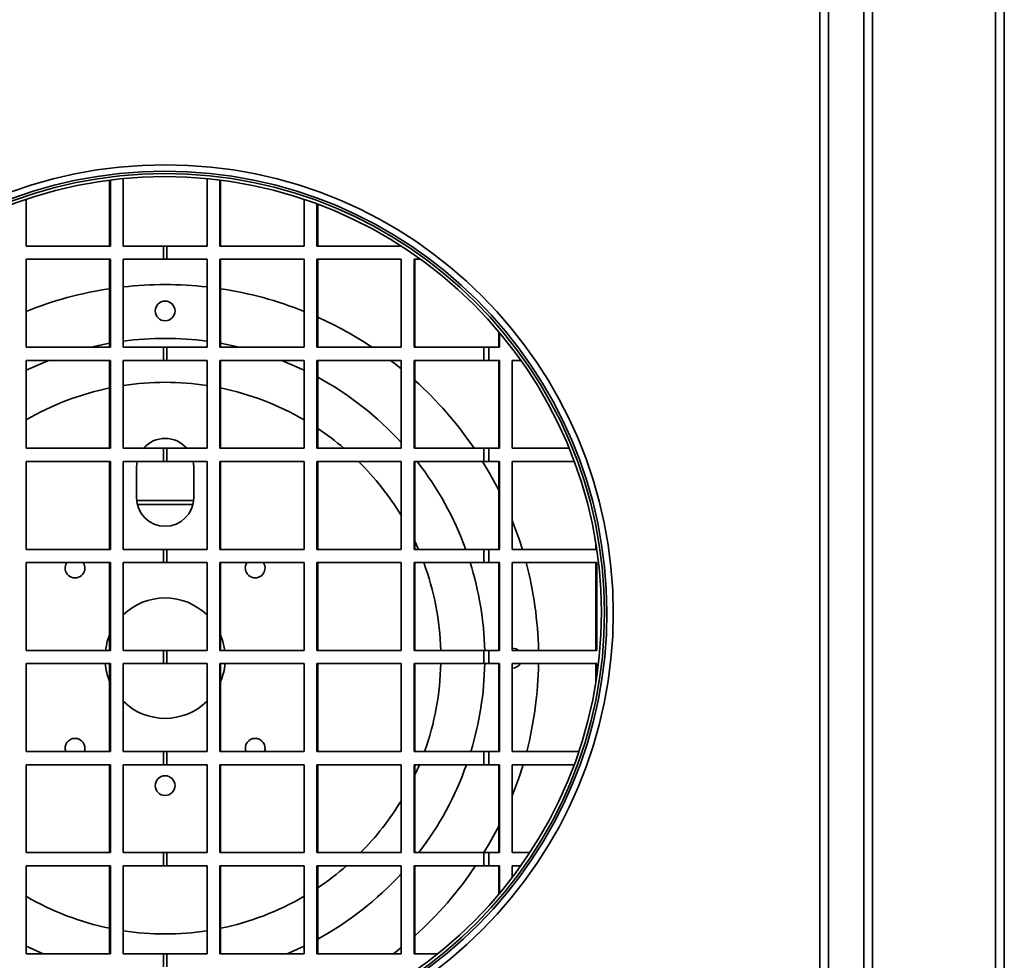
# Model space of a CAD drawing. Units: millimetres. Extents: x -483 to 3080, y -223 to 1642.
# Drawn here: x 1594 to 1818, y 511 to 725 of the extents above; entities that cross this region are included whole.
import ezdxf

# ---------------------------------------------------------------- set-up
doc = ezdxf.new("R2010")
doc.units = ezdxf.units.MM
doc.header["$LTSCALE"] = 5

msp = doc.modelspace()

# ---------------------------------------------------------------- linework, layer by layer
at = {"color": 1, "linetype": 'Continuous', "lineweight": 35}
for p, q in [((1816.14, 927.7), (1816.14, 495.7)), ((1776.14, 501.7), (1776.14, 921.7)), ((1788.14, 921.7), (1788.14, 501.7)), ((1620.67, 615.33), (1633.61, 615.33)), ((1633.46, 614.43), (1620.82, 614.43)), ((1595.48, 513.95), (1599.39, 512.2)), ((1654.89, 512.2), (1658.79, 513.95))]:
    msp.add_line(p, q, dxfattribs=at)
at = {"color": 7, "linetype": 'Continuous', "lineweight": 35}
for p, q in [((1818.14, 927.7), (1818.14, 495.7)), ((1778.14, 501.7), (1778.14, 921.7)), ((1786.14, 921.7), (1786.14, 501.7)), ((1614.51, 688.19), (1614.51, 673.2)), ((1614.71, 688.22), (1614.71, 673.2)), ((1617.59, 673.2), (1617.59, 688.54)), ((1636.68, 688.54), (1636.68, 673.2)), ((1639.57, 673.2), (1639.57, 688.22)), ((1639.76, 673.2), (1639.76, 688.19)), ((1595.48, 673.2), (1595.48, 683.82)), ((1658.79, 683.82), (1658.79, 673.2)), ((1661.68, 673.2), (1661.68, 682.8)), ((1661.87, 673.2), (1661.87, 682.73)), ((1614.71, 673.2), (1595.48, 673.2)), ((1626.78, 673.2), (1617.59, 673.2)), ((1626.78, 670.2), (1626.78, 673.2)), ((1627.5, 673.2), (1626.78, 673.2)), ((1627.5, 670.2), (1627.5, 673.2)), ((1636.68, 673.2), (1627.5, 673.2)), ((1658.79, 673.2), (1639.57, 673.2)), ((1680.88, 673.2), (1661.68, 673.2)), ((1595.48, 670.2), (1614.71, 670.2)), ((1595.48, 650.2), (1595.48, 670.2)), ((1614.51, 670.2), (1614.51, 650.2)), ((1614.71, 670.2), (1614.71, 650.2)), ((1617.59, 670.2), (1626.78, 670.2)), ((1617.59, 650.2), (1617.59, 670.2)), ((1626.78, 670.2), (1627.5, 670.2)), ((1627.5, 670.2), (1636.68, 670.2)), ((1636.68, 670.2), (1636.68, 650.2)), ((1639.57, 670.2), (1658.79, 670.2)), ((1639.57, 650.2), (1639.57, 670.2)), ((1639.76, 650.2), (1639.76, 670.2)), ((1658.79, 670.2), (1658.79, 650.2)), ((1661.68, 670.2), (1680.9, 670.2)), ((1661.68, 650.2), (1661.68, 670.2)), ((1661.87, 650.2), (1661.87, 670.2)), ((1680.9, 670.2), (1680.9, 650.2)), ((1683.79, 670.2), (1685.28, 670.2)), ((1683.79, 650.2), (1683.79, 670.2)), ((1683.98, 650.2), (1683.98, 670.2)), ((1703.07, 653.69), (1703.07, 650.2)), ((1703.27, 653.46), (1703.27, 650.2)), ((1614.71, 650.2), (1595.48, 650.2)), ((1626.78, 650.2), (1617.59, 650.2)), ((1626.78, 647.2), (1626.78, 650.2)), ((1627.5, 650.2), (1626.78, 650.2)), ((1627.5, 647.2), (1627.5, 650.2)), ((1636.68, 650.2), (1627.5, 650.2)), ((1658.79, 650.2), (1639.57, 650.2)), ((1680.9, 650.2), (1661.68, 650.2)), ((1699.7, 650.2), (1683.79, 650.2)), ((1699.7, 647.2), (1699.7, 650.2)), ((1700.81, 650.2), (1699.7, 650.2)), ((1700.81, 647.2), (1700.81, 650.2)), ((1703.27, 650.2), (1700.81, 650.2)), ((1595.48, 647.2), (1614.71, 647.2)), ((1595.48, 627.2), (1595.48, 647.2)), ((1614.51, 647.2), (1614.51, 627.2)), ((1614.71, 647.2), (1614.71, 627.2)), ((1617.59, 647.2), (1626.78, 647.2)), ((1617.59, 627.2), (1617.59, 647.2)), ((1626.78, 647.2), (1627.5, 647.2)), ((1627.5, 647.2), (1636.68, 647.2)), ((1636.68, 647.2), (1636.68, 627.2)), ((1639.57, 647.2), (1658.79, 647.2)), ((1639.57, 627.2), (1639.57, 647.2)), ((1639.76, 627.2), (1639.76, 647.2)), ((1658.79, 647.2), (1658.79, 627.2)), ((1661.68, 647.2), (1680.9, 647.2)), ((1661.68, 627.2), (1661.68, 647.2)), ((1661.87, 627.2), (1661.87, 647.2)), ((1680.9, 647.2), (1680.9, 627.2)), ((1683.79, 647.2), (1699.7, 647.2)), ((1683.79, 627.2), (1683.79, 647.2)), ((1683.98, 627.2), (1683.98, 647.2)), ((1699.7, 647.2), (1700.81, 647.2)), ((1700.81, 647.2), (1703.27, 647.2)), ((1703.07, 647.2), (1703.07, 627.2)), ((1703.27, 647.2), (1703.27, 627.2)), ((1706.15, 647.2), (1708.1, 647.2)), ((1706.15, 627.2), (1706.15, 647.2)), ((1614.71, 627.2), (1595.48, 627.2)), ((1626.78, 627.2), (1617.59, 627.2)), ((1626.78, 624.2), (1626.78, 627.2)), ((1627.5, 627.2), (1626.78, 627.2)), ((1627.5, 624.2), (1627.5, 627.2)), ((1636.68, 627.2), (1627.5, 627.2)), ((1658.79, 627.2), (1639.57, 627.2)), ((1680.9, 627.2), (1661.68, 627.2)), ((1699.7, 627.2), (1683.79, 627.2)), ((1699.7, 624.2), (1699.7, 627.2)), ((1700.81, 627.2), (1699.7, 627.2)), ((1700.81, 624.2), (1700.81, 627.2)), ((1703.27, 627.2), (1700.81, 627.2)), ((1719.09, 627.2), (1706.15, 627.2)), ((1595.48, 624.2), (1614.71, 624.2)), ((1595.48, 604.2), (1595.48, 624.2)), ((1614.51, 624.2), (1614.51, 604.2)), ((1614.71, 624.2), (1614.71, 604.2)), ((1617.59, 624.2), (1626.78, 624.2)), ((1617.59, 604.2), (1617.59, 624.2)), ((1620.64, 622.95), (1620.76, 624.2)), ((1626.78, 624.2), (1627.5, 624.2)), ((1627.5, 624.2), (1636.68, 624.2)), ((1633.52, 624.2), (1633.64, 622.95)), ((1636.68, 624.2), (1636.68, 604.2)), ((1639.57, 624.2), (1658.79, 624.2)), ((1639.57, 604.2), (1639.57, 624.2)), ((1639.76, 604.2), (1639.76, 624.2)), ((1658.79, 624.2), (1658.79, 604.2)), ((1661.68, 624.2), (1680.9, 624.2)), ((1661.68, 604.2), (1661.68, 624.2)), ((1661.87, 604.2), (1661.87, 624.2)), ((1680.9, 624.2), (1680.9, 604.2)), ((1683.79, 624.2), (1699.7, 624.2)), ((1683.79, 604.2), (1683.79, 624.2)), ((1683.98, 604.2), (1683.98, 624.2)), ((1699.7, 624.2), (1700.81, 624.2)), ((1700.81, 624.2), (1703.27, 624.2)), ((1703.07, 624.2), (1703.07, 604.2)), ((1703.27, 624.2), (1703.27, 604.2)), ((1706.15, 624.2), (1720.25, 624.2)), ((1706.15, 604.2), (1706.15, 624.2)), ((1620.64, 615.95), (1620.64, 622.95)), ((1633.64, 622.95), (1633.64, 615.95)), ((1684.8, 604.2), (1683.98, 606.03)), ((1725.18, 605.44), (1725.18, 604.2)), ((1614.71, 604.2), (1595.48, 604.2)), ((1626.78, 604.2), (1617.59, 604.2)), ((1626.78, 601.2), (1626.78, 604.2)), ((1627.5, 604.2), (1626.78, 604.2)), ((1627.5, 601.2), (1627.5, 604.2)), ((1636.68, 604.2), (1627.5, 604.2)), ((1658.79, 604.2), (1639.57, 604.2)), ((1680.9, 604.2), (1661.68, 604.2)), ((1699.7, 604.2), (1683.79, 604.2)), ((1699.7, 601.2), (1699.7, 604.2)), ((1700.81, 604.2), (1699.7, 604.2)), ((1700.81, 601.2), (1700.81, 604.2)), ((1703.27, 604.2), (1700.81, 604.2)), ((1725.37, 604.2), (1706.15, 604.2)), ((1595.48, 601.2), (1614.71, 601.2)), ((1595.48, 581.2), (1595.48, 601.2)), ((1614.51, 601.2), (1614.51, 581.2)), ((1614.71, 601.2), (1614.71, 581.2)), ((1617.59, 601.2), (1626.78, 601.2)), ((1617.59, 581.2), (1617.59, 601.2)), ((1626.78, 601.2), (1627.5, 601.2)), ((1627.5, 601.2), (1636.68, 601.2)), ((1636.68, 601.2), (1636.68, 581.2)), ((1639.57, 601.2), (1658.79, 601.2)), ((1639.57, 581.2), (1639.57, 601.2)), ((1639.76, 581.2), (1639.76, 601.2)), ((1658.79, 601.2), (1658.79, 581.2)), ((1661.68, 601.2), (1680.9, 601.2)), ((1661.68, 581.2), (1661.68, 601.2)), ((1661.87, 581.2), (1661.87, 601.2)), ((1680.9, 601.2), (1680.9, 581.2)), ((1683.79, 601.2), (1699.7, 601.2)), ((1683.79, 581.2), (1683.79, 601.2)), ((1683.98, 581.2), (1683.98, 601.2)), ((1699.7, 601.2), (1700.81, 601.2)), ((1700.81, 601.2), (1703.27, 601.2)), ((1703.07, 601.2), (1703.07, 581.2)), ((1703.27, 601.2), (1703.27, 581.2)), ((1706.15, 601.2), (1725.38, 601.2)), ((1706.15, 581.2), (1706.15, 601.2)), ((1725.18, 601.2), (1725.18, 581.2)), ((1725.38, 601.2), (1725.38, 581.2)), ((1614.71, 581.2), (1595.48, 581.2)), ((1626.78, 581.2), (1617.59, 581.2)), ((1626.78, 578.2), (1626.78, 581.2)), ((1627.5, 581.2), (1626.78, 581.2)), ((1627.5, 578.2), (1627.5, 581.2)), ((1636.68, 581.2), (1627.5, 581.2)), ((1658.79, 581.2), (1639.57, 581.2)), ((1680.9, 581.2), (1661.68, 581.2)), ((1699.7, 581.2), (1683.79, 581.2)), ((1699.7, 578.2), (1699.7, 581.2)), ((1700.81, 581.2), (1699.7, 581.2)), ((1700.81, 578.2), (1700.81, 581.2)), ((1703.27, 581.2), (1700.81, 581.2)), ((1725.38, 581.2), (1706.15, 581.2)), ((1595.48, 578.2), (1614.71, 578.2)), ((1595.48, 558.2), (1595.48, 578.2)), ((1614.51, 578.2), (1614.51, 558.2)), ((1614.71, 578.2), (1614.71, 558.2)), ((1617.59, 578.2), (1626.78, 578.2)), ((1617.59, 558.2), (1617.59, 578.2)), ((1626.78, 578.2), (1627.5, 578.2)), ((1627.5, 578.2), (1636.68, 578.2)), ((1636.68, 578.2), (1636.68, 558.2)), ((1639.57, 578.2), (1658.79, 578.2)), ((1639.57, 558.2), (1639.57, 578.2)), ((1639.76, 558.2), (1639.76, 578.2)), ((1658.79, 578.2), (1658.79, 558.2)), ((1661.68, 578.2), (1680.9, 578.2)), ((1661.68, 558.2), (1661.68, 578.2)), ((1661.87, 558.2), (1661.87, 578.2)), ((1680.9, 578.2), (1680.9, 558.2)), ((1683.79, 578.2), (1699.7, 578.2)), ((1683.79, 558.2), (1683.79, 578.2)), ((1683.98, 558.2), (1683.98, 578.2)), ((1699.7, 578.2), (1700.81, 578.2)), ((1700.81, 578.2), (1703.27, 578.2)), ((1703.07, 578.2), (1703.07, 558.2)), ((1703.27, 578.2), (1703.27, 558.2)), ((1706.15, 578.2), (1725.38, 578.2)), ((1706.15, 558.2), (1706.15, 578.2)), ((1725.18, 578.2), (1725.18, 573.96)), ((1725.38, 578.2), (1725.38, 575.21)), ((1614.71, 558.2), (1595.48, 558.2)), ((1626.78, 558.2), (1617.59, 558.2)), ((1626.78, 555.2), (1626.78, 558.2)), ((1627.5, 558.2), (1626.78, 558.2)), ((1627.5, 555.2), (1627.5, 558.2)), ((1636.68, 558.2), (1627.5, 558.2)), ((1658.79, 558.2), (1639.57, 558.2)), ((1680.9, 558.2), (1661.68, 558.2)), ((1699.7, 558.2), (1683.79, 558.2)), ((1699.7, 555.2), (1699.7, 558.2)), ((1700.81, 558.2), (1699.7, 558.2)), ((1700.81, 555.2), (1700.81, 558.2)), ((1703.27, 558.2), (1700.81, 558.2)), ((1721.31, 558.2), (1706.15, 558.2)), ((1595.48, 555.2), (1614.71, 555.2)), ((1595.48, 535.2), (1595.48, 555.2)), ((1614.51, 555.2), (1614.51, 535.2)), ((1614.71, 555.2), (1614.71, 535.2)), ((1617.59, 555.2), (1626.78, 555.2)), ((1617.59, 535.2), (1617.59, 555.2)), ((1626.78, 555.2), (1627.5, 555.2)), ((1627.5, 555.2), (1636.68, 555.2)), ((1636.68, 555.2), (1636.68, 535.2)), ((1639.57, 555.2), (1658.79, 555.2)), ((1639.57, 535.2), (1639.57, 555.2)), ((1639.76, 535.2), (1639.76, 555.2)), ((1658.79, 555.2), (1658.79, 535.2)), ((1661.68, 555.2), (1680.9, 555.2)), ((1661.68, 535.2), (1661.68, 555.2)), ((1661.87, 535.2), (1661.87, 555.2)), ((1680.9, 555.2), (1680.9, 535.2)), ((1683.79, 555.2), (1699.7, 555.2)), ((1683.79, 535.2), (1683.79, 555.2)), ((1683.98, 535.2), (1683.98, 555.2)), ((1683.98, 552.87), (1685.01, 555.2)), ((1699.7, 555.2), (1700.81, 555.2)), ((1700.81, 555.2), (1703.27, 555.2)), ((1703.07, 555.2), (1703.07, 535.2)), ((1703.27, 555.2), (1703.27, 535.2)), ((1706.15, 555.2), (1720.25, 555.2)), ((1706.15, 535.2), (1706.15, 555.2)), ((1614.71, 535.2), (1595.48, 535.2)), ((1626.78, 535.2), (1617.59, 535.2)), ((1626.78, 532.2), (1626.78, 535.2)), ((1627.5, 535.2), (1626.78, 535.2)), ((1627.5, 532.2), (1627.5, 535.2)), ((1636.68, 535.2), (1627.5, 535.2)), ((1658.79, 535.2), (1639.57, 535.2)), ((1680.9, 535.2), (1661.68, 535.2)), ((1699.7, 535.2), (1683.79, 535.2)), ((1699.7, 532.2), (1699.7, 535.2)), ((1700.81, 535.2), (1699.7, 535.2)), ((1700.81, 532.2), (1700.81, 535.2)), ((1703.27, 535.2), (1700.81, 535.2)), ((1710.15, 535.2), (1706.15, 535.2)), ((1595.48, 532.2), (1614.71, 532.2)), ((1595.48, 512.2), (1595.48, 532.2)), ((1614.51, 532.2), (1614.51, 512.2)), ((1614.71, 532.2), (1614.71, 512.2)), ((1617.59, 532.2), (1626.78, 532.2)), ((1617.59, 512.2), (1617.59, 532.2)), ((1626.78, 532.2), (1627.5, 532.2)), ((1627.5, 532.2), (1636.68, 532.2)), ((1636.68, 532.2), (1636.68, 512.2)), ((1639.57, 532.2), (1658.79, 532.2)), ((1639.57, 512.2), (1639.57, 532.2)), ((1639.76, 512.2), (1639.76, 532.2)), ((1658.79, 532.2), (1658.79, 512.2)), ((1661.68, 532.2), (1680.9, 532.2)), ((1661.68, 512.2), (1661.68, 532.2)), ((1661.87, 512.2), (1661.87, 532.2)), ((1680.9, 532.2), (1680.9, 512.2)), ((1683.79, 532.2), (1699.7, 532.2)), ((1683.79, 512.2), (1683.79, 532.2)), ((1683.98, 512.2), (1683.98, 532.2)), ((1699.7, 532.2), (1700.81, 532.2)), ((1700.81, 532.2), (1703.27, 532.2)), ((1703.07, 532.2), (1703.07, 525.71)), ((1703.27, 532.2), (1703.27, 525.94)), ((1706.15, 532.2), (1708.1, 532.2)), ((1706.15, 529.55), (1706.15, 532.2)), ((1614.71, 512.2), (1595.48, 512.2)), ((1626.78, 512.2), (1617.59, 512.2)), ((1626.78, 509.2), (1626.78, 512.2)), ((1627.5, 512.2), (1626.78, 512.2)), ((1627.5, 509.2), (1627.5, 512.2)), ((1636.68, 512.2), (1627.5, 512.2)), ((1658.79, 512.2), (1639.57, 512.2)), ((1680.9, 512.2), (1661.68, 512.2)), ((1689.22, 512.2), (1683.79, 512.2))]:
    msp.add_line(p, q, dxfattribs=at)
at = {"color": 1, "linetype": 'Continuous', "lineweight": 35, "flags": 128}
for points in [[(1614.51, 651.1), (1614.51, 651.09), (1610.2, 650.2)], [(1644.08, 650.2), (1639.77, 651.09), (1639.76, 651.1)], [(1600.63, 647.2), (1599.89, 646.9), (1595.48, 644.95)], [(1658.79, 644.95), (1654.39, 646.9), (1653.64, 647.2)]]:
    msp.add_lwpolyline(points, dxfattribs=at)
at = {"color": 7, "linetype": 'Continuous', "lineweight": 35, "flags": 128}
for points in [[(1680.9, 645.28), (1679.52, 646.39), (1678.47, 647.2)], [(1703.07, 617.64), (1700.98, 621.55), (1699.4, 624.2)], [(1708.46, 604.2), (1707.72, 606.5), (1706.15, 610.79)], [(1613.55, 581.2), (1613.98, 583.26), (1614.51, 584.77)], [(1639.76, 584.77), (1640.3, 583.26), (1640.73, 581.2)], [(1707.55, 581.2), (1707, 581.53), (1706.15, 581.7)], [(1706.15, 548.11), (1707.72, 552.4), (1708.61, 555.2)], [(1699.71, 535.2), (1700.98, 537.35), (1703.07, 541.25)], [(1679.12, 512.2), (1679.52, 512.51), (1680.9, 513.61)]]:
    msp.add_lwpolyline(points, dxfattribs=at)
at = {"color": 7, "linetype": 'Continuous', "lineweight": 35}
for centre in [(1627.14, 658.45), (1627.14, 550.45)]:
    msp.add_circle(centre, 2.25, dxfattribs=at)
for centre, radius, start, end in [((1627.14, 589.7), 102, 0, 180), ((1627.14, 589.7), 100.54, 180.3, 180), ((1627.14, 589.7), 100, 180.3, 180), ((1627.14, 589.7), 99.3, 180.3, 180), ((1627.14, 579.45), 85, 98.5407, 111.865), ((1627.14, 579.45), 85, 83.5512, 96.4488), ((1627.14, 579.45), 85, 68.135, 81.4593), ((1627.14, 579.45), 85, 56.3412, 65.8819), ((1627.14, 579.45), 62.75, 81.249, 98.751), ((1627.14, 579.45), 85, 34.1779, 48.0313), ((1627.14, 579.45), 62.75, 101.6055, 120.2965), ((1627.14, 579.45), 62.75, 59.7035, 78.3945), ((1627.14, 579.45), 62.75, 49.5486, 56.3921), ((1627.14, 622.95), 6.5, 40.8322, 139.1678), ((1627.14, 579.45), 62.75, 31.0397, 45.4916), ((1627.14, 615.95), 6.5, 180, 0), ((1606.63, 599.95), 2.25, 146.4375, 33.5625), ((1647.64, 599.95), 2.25, 146.4375, 33.5625), ((1627.14, 579.45), 62.75, 1.5981, 20.2803), ((1627.14, 579.45), 85, 1.1797, 14.8259), ((1627.14, 579.45), 13.7, 90, 134.1747), ((1627.14, 579.45), 13.7, 45.8253, 90), ((1627.14, 589.7), 102, 180.3, 0), ((1627.14, 579.45), 13.7, 185.235, 202.8644), ((1627.14, 579.45), 13.7, 337.1356, 354.765), ((1627.14, 579.45), 62.75, 340.2056, 358.8586), ((1706.14, 579.45), 2.25, 270.3044, 326.251), ((1627.14, 579.45), 85, 345.5225, 359.1574), ((1627.14, 579.45), 13.7, 225.8253, 314.1747), ((1606.63, 558.94), 2.25, 90, 199.3066), ((1606.63, 558.94), 2.25, 340.6934, 90), ((1647.64, 558.94), 2.25, 90, 199.3066), ((1647.64, 558.94), 2.25, 340.6934, 90), ((1627.14, 579.45), 62.75, 315.156, 328.9603), ((1627.14, 579.45), 62.75, 303.6079, 311.1501), ((1627.14, 579.45), 85, 311.9687, 326.2285), ((1627.14, 579.45), 62.75, 239.7035, 258.3945), ((1627.14, 579.45), 62.75, 281.6055, 300.2965), ((1627.14, 579.45), 62.75, 261.249, 278.751)]:
    msp.add_arc(centre, radius, start, end, dxfattribs=at)
at = {"color": 1, "linetype": 'Continuous', "lineweight": 35}
for start, end in [(82.4595, 97.5405), (42.3507, 61.4827), (19.8894, 37.9607), (1.3784, 17.3957), (343.0165, 359.0155), (322.5371, 340.5288), (298.5173, 317.6493)]:
    msp.add_arc((1627.14, 579.45), 72.75, start, end, dxfattribs=at)

doc.saveas('drawing.dxf')
